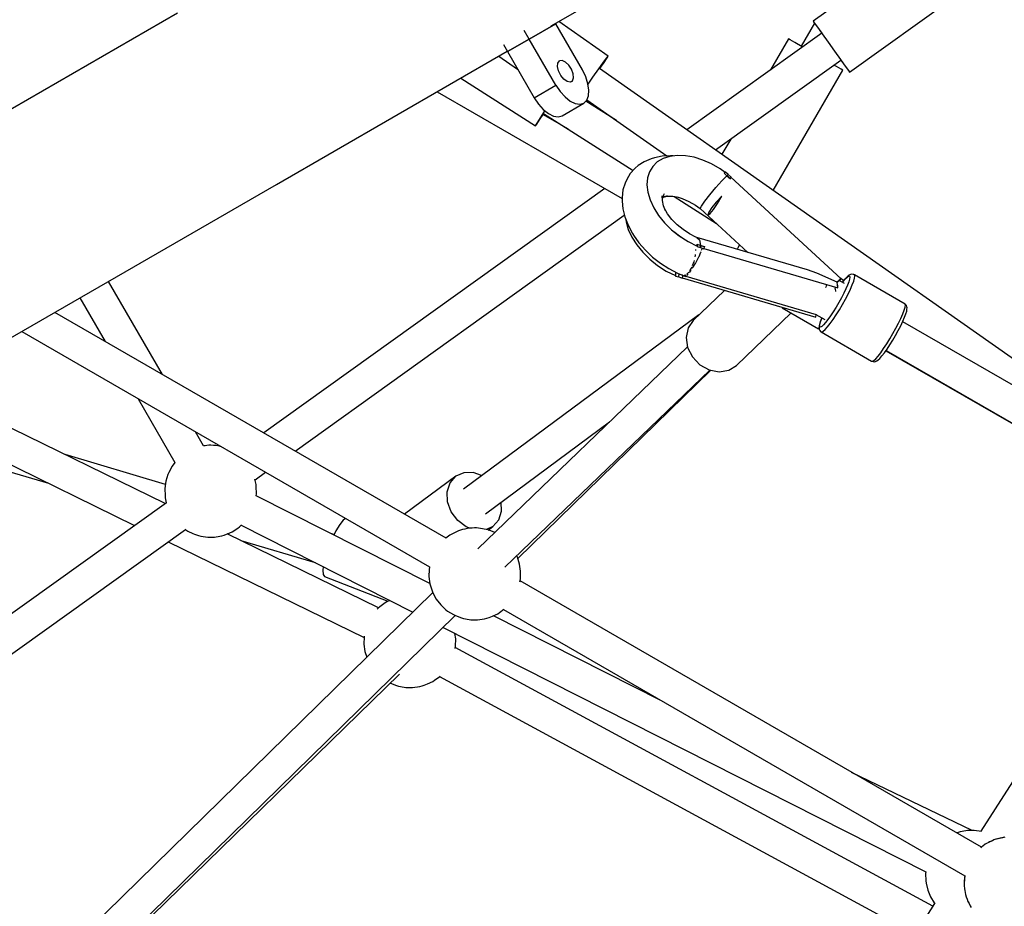
# Model space of a CAD drawing. Units: millimetres. Extents: x 129538 to 160339, y -27689 to -13139.
# Drawn here: x 139015 to 139550, y -21909 to -21428 of the extents above; entities that cross this region are included whole.
import ezdxf

# ---------------------------------------------------------------- set-up
doc = ezdxf.new("R2010")
doc.units = ezdxf.units.MM
doc.layers.add('PV-698EE', color=7, linetype='Continuous')

# ---------------------------------------------------------------- blocks, each defined once
blk = doc.blocks.new('*U6')
at = {"layer": 'PV-698EE'}
for p, q in [((96969.09, -30442.87), (96837.89, -30215.62)), ((96703, -30436.78), (96546.66, -30218.52)), ((96536.87, -30235.62), (96688.37, -30447.12)), ((96744.75, -30269.39), (96875.96, -30496.64)), ((96755.22, -30287.51), (96690.65, -30419.54)), ((96736.39, -30295.99), (96713.55, -30372.72)), ((96702.53, -30436.13), (96766.04, -30306.26)), ((96796.01, -30358.17), (96668.05, -30579.81)), ((96683.66, -30588.78), (96806.41, -30376.17)), ((96712.91, -30436.21), (96729.14, -30381.72)), ((96654.16, -30581.62), (96462.96, -30386.28)), ((96814.27, -30389.8), (96790.67, -30403.43)), ((96452.2, -30400.21), (96641.67, -30593.77)), ((96453.06, -30402.75), (96609.86, -30563.5)), ((96772.67, -30434.61), (96823.27, -30405.39)), ((96759.49, -30421.43), (96724.84, -30441.44)), ((96706.72, -30436.05), (96705.55, -30436.2)), ((96710.68, -30435.9), (96706.72, -30436.05)), ((96714.6, -30436.44), (96710.68, -30435.9)), ((96681.71, -30437.82), (96629.64, -30544.28)), ((96705.55, -30436.2), (96702.97, -30436.75)), ((96718.38, -30437.64), (96714.6, -30436.44)), ((96719.45, -30438.15), (96718.38, -30437.64)), ((96722.92, -30439.95), (96719.45, -30438.15)), ((96724.85, -30441.44), (96722.92, -30439.95)), ((96685.84, -30452.07), (96685.46, -30453.08)), ((96686.24, -30451.21), (96685.84, -30452.07)), ((96687.57, -30448.37), (96686.24, -30451.21)), ((96688.18, -30447.38), (96687.57, -30448.37)), ((96688.52, -30446.93), (96688.18, -30447.38)), ((96684.58, -30456.76), (96684.4, -30458.08)), ((96684.82, -30455.46), (96684.58, -30456.76)), ((96685.12, -30454.22), (96684.82, -30455.46)), ((96685.46, -30453.08), (96685.12, -30454.22)), ((96733.83, -30457.03), (96741.49, -30452.61)), ((96733.96, -30457.8), (96733.83, -30457.03)), ((96684.28, -30459.4), (96684.23, -30460.68)), ((96684.23, -30460.68), (96684.24, -30461.87)), ((96684.24, -30461.87), (96684.33, -30462.96)), ((96684.4, -30458.08), (96684.28, -30459.4)), ((96734.11, -30458.74), (96733.96, -30457.8)), ((96734.05, -30463.62), (96734.16, -30462.3)), ((96734.2, -30459.83), (96734.11, -30458.74)), ((96734.16, -30462.3), (96734.22, -30461.02)), ((96734.22, -30461.02), (96734.2, -30459.83)), ((96684.33, -30462.96), (96684.48, -30463.9)), ((96684.48, -30463.9), (96685, -30466.97)), ((96685, -30466.97), (96685.31, -30468.11)), ((96685.31, -30468.11), (96686.58, -30471.34)), ((96733.62, -30466.24), (96733.86, -30464.95)), ((96733.86, -30464.95), (96734.05, -30463.62)), ((96645.81, -30552.11), (96686.01, -30469.9)), ((96686.58, -30471.34), (96687.09, -30472.45)), ((96687.09, -30472.45), (96689.07, -30475.62)), ((96690.72, -30477.5), (96643.52, -30570.74)), ((96682.44, -30477.2), (96670.4, -30517.65)), ((96689.07, -30475.62), (96689.8, -30476.49)), ((96689.8, -30476.49), (96690.9, -30477.7)), ((96659, -30579.96), (96706.74, -30485.66)), ((96706.71, -30485.65), (96707.76, -30485.8)), ((96707.76, -30485.8), (96711.73, -30485.65)), ((96711.73, -30485.65), (96712.89, -30485.5)), ((96712.89, -30485.5), (96715.8, -30484.89)), ((96715.47, -30484.96), (96719.54, -30490.63)), ((96873.75, -30675.18), (96740.88, -30489.67)), ((96875.96, -30496.64), (96948.37, -30622.06)), ((96731.05, -30506.7), (96859.25, -30685.69)), ((96666.35, -30521.79), (96663.94, -30521.92)), ((96668.17, -30522.04), (96666.35, -30521.79)), ((96662.84, -30522.66), (96649.42, -30557.19)), ((96663.94, -30521.92), (96662.84, -30522.66)), ((96685.63, -30527.86), (96685.99, -30526.65)), ((96687.77, -30528.91), (96685.42, -30527.76)), ((96691.21, -30530.99), (96687.77, -30528.91)), ((96693.54, -30532.87), (96691.21, -30530.99)), ((96694.41, -30534.16), (96693.54, -30532.87)), ((96622.12, -30544.69), (96619, -30545.69)), ((96626.05, -30544.15), (96622.12, -30544.69)), ((96630.01, -30544.3), (96626.05, -30544.15)), ((96630.44, -30544.35), (96630.01, -30544.3)), ((96645.65, -30551.93), (96645.11, -30551.44)), ((96646.44, -30552.84), (96645.65, -30551.93)), ((96648.54, -30555.63), (96646.44, -30552.84)), ((96604.86, -30558.61), (96603.59, -30561.85)), ((96604.93, -30558.45), (96604.86, -30558.61)), ((96649.15, -30556.62), (96648.54, -30555.63)), ((96649.88, -30558.18), (96649.15, -30556.62)), ((96603.28, -30562.98), (96602.76, -30566.05)), ((96603.59, -30561.85), (96603.28, -30562.98)), ((96602.52, -30568.08), (96602.51, -30569.27)), ((96602.51, -30569.27), (96602.56, -30570.55)), ((96602.61, -30566.99), (96602.52, -30568.08)), ((96602.76, -30566.05), (96602.61, -30566.99)), ((96717.32, -30594.08), (96696.69, -30566.2)), ((96602.56, -30570.55), (96602.68, -30571.87)), ((96602.68, -30571.87), (96602.86, -30573.2)), ((96602.86, -30573.2), (96603.11, -30574.5)), ((96603.11, -30574.5), (96603.4, -30575.73)), ((96603.4, -30575.73), (96603.74, -30576.87)), ((96603.74, -30576.87), (96604.12, -30577.89)), ((96604.12, -30577.89), (96604.52, -30578.74)), ((96604.52, -30578.74), (96605.85, -30581.58)), ((96658.87, -30579.98), (96655.1, -30581.18)), ((96662.8, -30579.44), (96658.87, -30579.98)), ((96666.76, -30579.58), (96662.8, -30579.44)), ((96664.07, -30579.27), (96664.24, -30579.49)), ((96667.92, -30579.74), (96666.76, -30579.58)), ((96668.08, -30579.77), (96667.92, -30579.74)), ((96608.5, -30585.28), (96468.48, -30843.69)), ((96605.85, -30581.58), (96606.46, -30582.58)), ((96606.46, -30582.58), (96608.56, -30585.37)), ((96608.56, -30585.37), (96608.7, -30585.52)), ((96647.47, -30585.87), (96644.83, -30588.75)), ((96650.56, -30583.49), (96647.47, -30585.87)), ((96654.03, -30581.68), (96650.56, -30583.49)), ((96655.1, -30581.18), (96654.03, -30581.68)), ((96926.4, -30584), (96868.36, -30684.51)), ((96926.4, -30584), (96868.36, -30684.51)), ((96635.2, -30587.17), (96502.36, -30849.62)), ((96644.11, -30589.62), (96642.12, -30592.79)), ((96644.83, -30588.75), (96644.11, -30589.62)), ((96685.29, -30590.91), (96683.67, -30588.76)), ((96685.9, -30591.91), (96685.29, -30590.91)), ((96698.05, -30591.65), (96703.47, -30589.65)), ((96703.47, -30589.65), (96708.91, -30589.4)), ((96708.91, -30589.4), (96713.72, -30590.94)), ((96713.72, -30590.94), (96717.32, -30594.08)), ((96483.68, -30853.4), (96624.34, -30593.82)), ((96623.8, -30593.75), (96623.83, -30593.75)), ((96623.83, -30593.75), (96625, -30593.91)), ((96625, -30593.91), (96628.96, -30594.05)), ((96628.96, -30594.05), (96631.93, -30593.64)), ((96641.61, -30593.9), (96640.34, -30597.13)), ((96642.12, -30592.79), (96641.61, -30593.9)), ((96687.24, -30594.75), (96685.9, -30591.91)), ((96687.64, -30595.6), (96687.24, -30594.75)), ((96688.01, -30596.62), (96687.64, -30595.6)), ((96688.35, -30597.76), (96688.01, -30596.62)), ((96689.8, -30599.76), (96693.3, -30595.16)), ((96693.3, -30595.16), (96698.05, -30591.65)), ((96719.27, -30598.43), (96717.32, -30594.08)), ((96639.51, -30601.34), (96639.36, -30602.28)), ((96640.03, -30598.27), (96639.51, -30601.34)), ((96640.34, -30597.13), (96640.03, -30598.27)), ((96688.65, -30598.99), (96688.35, -30597.76)), ((96688.89, -30600.29), (96688.65, -30598.99)), ((96689.08, -30601.62), (96688.89, -30600.29)), ((96689.2, -30602.94), (96689.08, -30601.62)), ((96689.09, -30601.76), (96689.8, -30599.76)), ((96805.04, -30726.18), (96710.36, -30598.21)), ((96719.33, -30603.48), (96719.27, -30598.43)), ((96933.78, -30596.79), (96907.88, -30637.47)), ((96639.28, -30603.36), (96639.26, -30604.56)), ((96639.26, -30604.56), (96639.31, -30605.84)), ((96639.36, -30602.28), (96639.28, -30603.36)), ((96639.31, -30605.84), (96639.43, -30607.15)), ((96639.43, -30607.15), (96639.61, -30608.48)), ((96787.67, -30720.05), (96677.96, -30606.03)), ((96688.99, -30607.44), (96689.15, -30606.5)), ((96689.15, -30606.5), (96689.23, -30605.41)), ((96689.25, -30604.22), (96689.2, -30602.94)), ((96689.23, -30605.41), (96689.25, -30604.22)), ((96717.68, -30608.12), (96719.33, -30603.48)), ((96639.61, -30608.48), (96639.86, -30609.78)), ((96639.86, -30609.78), (96640.15, -30611.02)), ((96640.15, -30611.02), (96640.49, -30612.16)), ((96640.49, -30612.16), (96640.87, -30613.17)), ((96686.9, -30614.88), (96688.17, -30611.64)), ((96688.12, -30611.77), (96689.99, -30614.3)), ((96688.17, -30611.64), (96688.48, -30610.51)), ((96689.99, -30614.3), (96688.41, -30610.76)), ((96688.48, -30610.51), (96688.99, -30607.44)), ((96696.95, -30610.16), (96746.92, -30677.7)), ((96595.22, -30705.96), (96641.5, -30614.52)), ((96640.87, -30613.17), (96641.27, -30614.03)), ((96641.27, -30614.03), (96642.6, -30616.87)), ((96642.6, -30616.87), (96643.21, -30617.86)), ((96643.21, -30617.86), (96645.02, -30620.26)), ((96686.76, -30615.18), (96686.9, -30614.88)), ((96689.99, -30614.3), (96693.58, -30617.44)), ((96693.58, -30617.44), (96698.39, -30618.97)), ((96945.76, -30617.55), (96938.64, -30627.68)), ((96644.84, -30620.02), (96500.08, -30870.74)), ((96667.91, -30620.79), (96775.08, -30732.16)), ((96698.39, -30618.97), (96703.31, -30618.75)), ((96948.17, -30622.18), (96923.06, -30636.68)), ((96952.02, -30619.96), (96948.17, -30622.18)), ((96948.17, -30622.18), (96955.01, -30634.02)), ((96955.01, -30634.02), (96948.17, -30622.18)), ((96665.71, -30629.34), (96669.63, -30628.8)), ((96669.63, -30628.8), (96673.41, -30627.59)), ((96672.62, -30627.85), (96774.96, -30732.78)), ((96673.41, -30627.59), (96674.13, -30627.26)), ((96515.66, -30879.75), (96660.43, -30629.01)), ((96659.95, -30628.91), (96660.58, -30629.04)), ((96660.58, -30629.04), (96661.75, -30629.19)), ((96661.75, -30629.19), (96665.71, -30629.34)), ((96929.9, -30648.52), (96955.01, -30634.02)), ((96955.01, -30634.02), (96959.7, -30631.32)), ((96955.01, -30634.02), (96963.31, -30648.4)), ((96963.31, -30648.4), (96955.01, -30634.02)), ((96907.88, -30637.47), (96908.76, -30637.98)), ((96907.88, -30637.47), (96908.72, -30638.05)), ((96908.72, -30638.05), (96911.19, -30639.67)), ((96908.76, -30637.98), (96911.27, -30639.54)), ((96919.61, -30638.99), (96916.69, -30641.64)), ((96923.06, -30636.68), (96919.61, -30638.99)), ((96923.06, -30636.68), (96929.9, -30648.52)), ((96914.63, -30641.77), (96883.61, -30690.49)), ((96906, -30655.33), (96913.99, -30641.48)), ((96906, -30655.33), (96913.99, -30641.48)), ((96911.19, -30639.67), (96914.58, -30641.86)), ((96911.27, -30639.54), (96915.1, -30641.95)), ((96914.48, -30644.44), (96913.13, -30647.2)), ((96916.69, -30641.64), (96914.48, -30644.44)), ((96915.1, -30641.95), (96916, -30642.51)), ((96913.13, -30647.2), (96912.75, -30649.73)), ((96912.75, -30649.73), (96913.35, -30651.87)), ((96929.9, -30648.52), (96926.45, -30650.84)), ((96935.25, -30651.15), (96937.65, -30649.93)), ((96937.65, -30649.93), (96940.03, -30649.37)), ((96938.2, -30662.9), (96963.31, -30648.4)), ((96940.03, -30649.37), (96941.97, -30649.56)), ((96941.97, -30649.56), (96943.14, -30650.46)), ((96945.64, -30676.86), (96964.51, -30650.01)), ((96962.12, -30645.87), (97015.99, -30739.17)), ((96963.31, -30648.4), (96963.51, -30648.29)), ((96913.35, -30651.87), (96920.19, -30663.71)), ((96923.52, -30653.49), (96921.31, -30656.29)), ((96926.45, -30650.84), (96923.52, -30653.49)), ((96931.65, -30656.29), (96931.97, -30654.63)), ((96931.97, -30654.63), (96933.24, -30652.81)), ((96933.24, -30652.81), (96935.25, -30651.15)), ((96938.6, -30656.96), (96940.85, -30655.49)), ((96940.85, -30655.49), (96942.53, -30653.71)), ((96942.53, -30653.71), (96943.34, -30651.93)), ((96943.34, -30651.93), (96943.14, -30650.46)), ((96919.97, -30659.05), (96919.59, -30661.58)), ((96921.31, -30656.29), (96919.97, -30659.05)), ((96931.88, -30656.96), (96931.65, -30656.29)), ((96931.88, -30656.96), (96932.36, -30657.5)), ((96932.36, -30657.5), (96933.95, -30658.06)), ((96933.95, -30658.06), (96936.16, -30657.87)), ((96936.16, -30657.87), (96938.6, -30656.96)), ((96921.97, -30665.39), (96891.49, -30708.77)), ((96910.69, -30681.44), (96921.27, -30664.82)), ((96919.59, -30661.58), (96920.19, -30663.71)), ((96920.19, -30663.71), (96921.74, -30665.3)), ((96921.74, -30665.3), (96924.12, -30666.24)), ((96924.12, -30666.24), (96927.18, -30666.45)), ((96927.18, -30666.45), (96930.71, -30665.94)), ((96930.56, -30665.96), (96934.29, -30668.58)), ((96930.71, -30665.94), (96934.47, -30664.73)), ((96934.47, -30664.73), (96938.2, -30662.9)), ((96934.29, -30668.58), (96938.81, -30671.8)), ((96720.14, -30983.83), (96939.07, -30672.23)), ((96938.81, -30671.8), (96942.48, -30674.44)), ((96938.95, -30672.41), (96942.3, -30674.7)), ((96942.3, -30674.7), (96944.76, -30676.34)), ((96942.48, -30674.44), (96944.85, -30676.2)), ((96944.76, -30676.34), (96945.64, -30676.86)), ((96944.85, -30676.2), (96945.64, -30676.86)), ((96853.85, -30687.7), (96849.36, -30690.16)), ((96855.72, -30686.62), (96851.54, -30687.85)), ((96858.34, -30685.91), (96853.85, -30687.7)), ((96856.93, -30686.47), (96855.72, -30686.62)), ((96862.75, -30684.84), (96858.34, -30685.91)), ((96866.97, -30684.5), (96862.75, -30684.84)), ((96868.94, -30684.52), (96866.97, -30684.5)), ((96873.02, -30684.94), (96868.94, -30684.52)), ((96876.73, -30686.11), (96873.02, -30684.94)), ((96878.68, -30687.02), (96876.73, -30686.11)), ((96881.98, -30688.95), (96878.68, -30687.02)), ((96843.13, -30692.45), (96839.12, -30695.7)), ((96847.31, -30689.82), (96843.13, -30692.45)), ((96848.37, -30690.73), (96844.21, -30693.66)), ((96851.54, -30687.85), (96847.31, -30689.82)), ((96849.36, -30690.16), (96848.37, -30690.73)), ((96884.76, -30691.58), (96881.98, -30688.95)), ((96886.19, -30693.19), (96884.76, -30691.58)), ((96839.12, -30695.7), (96835.38, -30699.47)), ((96840.24, -30697.12), (96836.53, -30701.03)), ((96844.21, -30693.66), (96840.24, -30697.12)), ((96875.73, -30698), (96871.72, -30698.48)), ((96879.49, -30698.3), (96875.73, -30698)), ((96882.87, -30699.35), (96879.49, -30698.3)), ((96888.36, -30696.43), (96886.19, -30693.19)), ((96889.91, -30700.24), (96888.36, -30696.43)), ((96832, -30703.66), (96828.9, -30708.46)), ((96835.38, -30699.47), (96832, -30703.66)), ((96836.53, -30701.03), (96833.18, -30705.32)), ((96863.3, -30701.68), (96859.13, -30704.32)), ((96867.54, -30699.72), (96863.3, -30701.68)), ((96871.72, -30698.48), (96867.54, -30699.72)), ((96885.81, -30701.14), (96882.87, -30699.35)), ((96888.23, -30703.62), (96885.81, -30701.14)), ((96890.05, -30706.73), (96888.23, -30703.62)), ((96890.5, -30702.11), (96889.91, -30700.24)), ((96891.37, -30706.27), (96890.5, -30702.11)), ((96828.9, -30708.46), (96826.41, -30713.49)), ((96833.18, -30705.32), (96830.25, -30709.88)), ((96855.11, -30707.56), (96851.37, -30711.33)), ((96859.13, -30704.32), (96855.11, -30707.56)), ((96860.02, -30709.16), (96863.24, -30707.26)), ((96861.72, -30708.16), (96864.41, -30707.04)), ((96864.41, -30707.04), (96867.2, -30706.39)), ((96867.2, -30706.39), (96869.85, -30706.27)), ((96867.63, -30706.37), (96869.17, -30706.65)), ((96868.71, -30706.56), (96869.86, -30707.52)), ((96868.85, -30706.68), (96869.06, -30706.97)), ((96869.06, -30706.97), (96869.92, -30709.12)), ((96869.17, -30706.65), (96871.13, -30707.53)), ((96869.27, -30707.49), (96869.56, -30709.13)), ((96891.23, -30710.37), (96890.05, -30706.73)), ((96891.58, -30710.82), (96891.37, -30706.27)), ((96826.21, -30713.51), (96825.7, -30715.25)), ((96826.39, -30713.47), (96826.21, -30713.51)), ((96826.42, -30713.5), (96826.21, -30713.51)), ((96826.42, -30713.47), (96826.39, -30713.47)), ((96827.33, -30713.49), (96826.41, -30713.49)), ((96827.41, -30713.51), (96826.42, -30713.5)), ((96827.39, -30713.49), (96827.33, -30713.49)), ((96827.45, -30713.49), (96827.39, -30713.49)), ((96827.47, -30713.52), (96827.41, -30713.51)), ((96827.52, -30713.49), (96827.45, -30713.49)), ((96827.54, -30713.52), (96827.47, -30713.52)), ((96828.34, -30713.58), (96827.52, -30713.49)), ((96828.33, -30713.62), (96827.54, -30713.52)), ((96830.25, -30709.88), (96827.8, -30714.63)), ((96847.81, -30715.74), (96850.22, -30712.67)), ((96851.37, -30711.33), (96847.99, -30715.52)), ((96850.22, -30712.67), (96850.72, -30712.14)), ((96851.4, -30717.59), (96854.02, -30714.4)), ((96854.02, -30714.4), (96856.92, -30711.56)), ((96869.44, -30712.73), (96854.77, -30735.78)), ((96856.92, -30711.56), (96860.02, -30709.16)), ((96869.18, -30714.42), (96868.36, -30717.16)), ((96869.55, -30712.09), (96869.05, -30715.23)), ((96869.56, -30709.13), (96869.55, -30712.09)), ((96891.75, -30714.47), (96891.23, -30710.37)), ((96891.46, -30712.17), (96891.58, -30710.82)), ((96485.11, -30854.32), (96272.03, -30718.16)), ((96792.86, -30719.26), (96787.39, -30720.09)), ((96797.98, -30720.32), (96792.86, -30719.26)), ((96825.15, -30717.14), (96803.76, -30789.87)), ((96826.09, -30719.09), (96805.29, -30789.88)), ((96825.36, -30716.17), (96825.05, -30717.1)), ((96825.05, -30717.1), (96825.15, -30717.14)), ((96825.15, -30717.14), (96826.03, -30717.52)), ((96825.7, -30715.25), (96825.36, -30716.17)), ((96825.7, -30715.25), (96827.46, -30715.47)), ((96827.8, -30714.63), (96826.02, -30719)), ((96826.02, -30719), (96826.26, -30719.32)), ((96826.03, -30717.52), (96826.08, -30717.54)), ((96826.08, -30717.54), (96826.13, -30717.57)), ((96826.13, -30717.57), (96826.18, -30717.59)), ((96826.18, -30717.59), (96826.49, -30717.74)), ((96826.64, -30717.24), (96826.37, -30718.14)), ((96826.5, -30718.7), (96826.55, -30718.18)), ((96826.83, -30719.11), (96826.5, -30718.7)), ((96826.52, -30719.68), (96826.67, -30719.89)), ((96826.61, -30717.56), (96826.64, -30717.24)), ((96826.77, -30717.16), (96826.64, -30717.24)), ((96827.85, -30720.42), (96827.27, -30719.67)), ((96847.99, -30715.52), (96844.9, -30720.33)), ((96845.59, -30719.25), (96845.71, -30719.01)), ((96845.71, -30719.01), (96847.81, -30715.74)), ((96849.15, -30721.04), (96851.4, -30717.59)), ((96868.36, -30717.16), (96866.77, -30720.81)), ((96890.75, -30723.59), (96891.59, -30718.92)), ((96891.59, -30718.92), (96891.75, -30714.47)), ((96958.14, -30792.98), (96905.68, -30719.75)), ((96782.21, -30722.71), (96777.95, -30726.81)), ((96787.39, -30720.09), (96782.21, -30722.71)), ((96802.11, -30723.13), (96797.98, -30720.32)), ((96818.4, -30740.07), (96802.11, -30723.13)), ((96826.67, -30719.89), (96827.32, -30720.43)), ((96828.35, -30720.74), (96827.85, -30720.42)), ((96828.08, -30721.06), (96828.3, -30721.24)), ((96828.3, -30721.24), (96829.44, -30722.02)), ((96830.45, -30722.1), (96829.06, -30721.2)), ((96829.5, -30785.19), (96847.15, -30725.16)), ((96830.94, -30722.3), (96830.45, -30722.1)), ((96830.55, -30722.77), (96830.78, -30722.93)), ((96830.78, -30722.93), (96833.43, -30724.51)), ((96833.84, -30723.45), (96831.78, -30722.63)), ((96833.52, -30724.57), (96833.68, -30724.67)), ((96833.68, -30724.67), (96836.6, -30726.21)), ((96834.6, -30723.62), (96833.84, -30723.45)), ((96837.44, -30724.24), (96836.69, -30724.08)), ((96837.87, -30724.25), (96837.44, -30724.24)), ((96840.64, -30724.33), (96840.09, -30724.31)), ((96840.7, -30724.31), (96840.64, -30724.33)), ((96844.9, -30720.33), (96842.4, -30725.35)), ((96847.15, -30725.16), (96845.84, -30726.54)), ((96847.15, -30725.16), (96847.33, -30724.65)), ((96847.33, -30724.65), (96849.15, -30721.04)), ((96864.73, -30724.35), (96862.89, -30726.97)), ((96866.77, -30720.81), (96864.73, -30724.35)), ((96889.26, -30728.37), (96890.75, -30723.59)), ((96777.95, -30726.81), (96775.14, -30731.88)), ((96841.14, -30729), (96819.75, -30801.73)), ((96836.6, -30726.21), (96836.82, -30726.31)), ((96836.9, -30726.35), (96839.13, -30727.36)), ((96862.89, -30726.97), (96839, -30752.88)), ((96839.13, -30727.36), (96839.41, -30727.45)), ((96840.24, -30727.73), (96840.99, -30727.98)), ((96840.99, -30727.98), (96841.15, -30727.99)), ((96841.36, -30728.04), (96841.04, -30728.96)), ((96841.04, -30728.96), (96841.15, -30729.01)), ((96841.15, -30729.01), (96842.02, -30729.35)), ((96841.7, -30727.11), (96841.36, -30728.04)), ((96842.21, -30725.37), (96841.7, -30727.11)), ((96841.7, -30727.11), (96842.84, -30727.11)), ((96842.28, -30727.12), (96841.7, -30727.11)), ((96842.02, -30729.35), (96842.06, -30729.37)), ((96842.06, -30729.37), (96842.11, -30729.39)), ((96842.84, -30727.11), (96842.11, -30729.39)), ((96842.11, -30729.39), (96842.47, -30728.25)), ((96842.21, -30725.37), (96843.38, -30725.3)), ((96843.37, -30725.3), (96842.21, -30725.37)), ((96842.42, -30725.32), (96842.21, -30725.37)), ((96842.23, -30727.12), (96842.23, -30727.11)), ((96842.84, -30727.11), (96842.28, -30727.12)), ((96842.38, -30727.12), (96842.39, -30727.11)), ((96843.38, -30725.3), (96842.4, -30725.35)), ((96842.47, -30728.25), (96842.84, -30727.11)), ((96842.68, -30727.61), (96842.68, -30727.62)), ((96842.68, -30727.62), (96842.68, -30727.61)), ((96843.15, -30726.2), (96842.84, -30727.11)), ((96845.84, -30726.54), (96842.84, -30727.11)), ((96843.48, -30725.29), (96843.15, -30726.2)), ((96843.41, -30725.3), (96843.38, -30725.3)), ((96843.38, -30725.3), (96843.41, -30725.3)), ((96843.41, -30725.3), (96843.38, -30725.3)), ((96843.43, -30725.29), (96843.41, -30725.3)), ((96843.48, -30725.29), (96843.41, -30725.3)), ((96843.41, -30725.3), (96843.43, -30725.3)), ((96843.48, -30725.29), (96843.43, -30725.29)), ((96843.43, -30725.3), (96843.48, -30725.29)), ((96862.89, -30726.97), (96864.24, -30727.62)), ((96864.24, -30727.62), (96866.87, -30729.45)), ((96866.87, -30729.45), (96870.4, -30732.19)), ((96887.15, -30733.13), (96889.26, -30728.37)), ((96775.14, -30731.88), (96774.09, -30737.32)), ((96860.92, -30731.67), (96859.32, -30731.11)), ((96859.32, -30731.11), (96860.17, -30732.29)), ((96860.17, -30732.29), (96862.37, -30734.12)), ((96863.36, -30733.26), (96860.92, -30731.67)), ((96862.37, -30734.12), (96865.67, -30736.37)), ((96866.35, -30735.7), (96863.36, -30733.26)), ((96869.54, -30738.69), (96866.35, -30735.7)), ((96870.4, -30732.19), (96874.28, -30735.42)), ((96874.28, -30735.42), (96877.9, -30738.66)), ((96884.48, -30737.76), (96887.15, -30733.13)), ((96894.77, -30735.28), (96943.58, -30803.41)), ((96774.09, -30737.32), (96774.95, -30742.47)), ((96865.67, -30736.37), (96869.54, -30738.69)), ((96877.9, -30738.66), (96880.73, -30741.44)), ((96880.73, -30741.44), (96881.39, -30740.66)), ((96881.34, -30742.1), (96882.66, -30740.67)), ((96881.39, -30740.66), (96882.04, -30739.88)), ((96882.08, -30739.92), (96882.04, -30739.88)), ((96882.11, -30739.96), (96882.08, -30739.92)), ((96882.57, -30740.55), (96882.11, -30739.96)), ((96882.55, -30740.53), (96884.48, -30737.76)), ((96882.66, -30740.67), (96882.57, -30740.55)), ((96900.67, -30743.51), (96892.36, -30738.72)), ((96774.95, -30742.47), (96777.61, -30746.71)), ((96824.69, -30803.6), (96879.9, -30743.66)), ((96879.04, -30743.35), (96880.73, -30741.44)), ((96879.89, -30742.4), (96879.04, -30743.35)), ((96879.04, -30743.35), (96879.08, -30743.37)), ((96879.08, -30743.37), (96879.09, -30743.37)), ((96879.09, -30743.37), (96879.12, -30743.39)), ((96879.12, -30743.39), (96879.24, -30743.43)), ((96879.24, -30743.43), (96880, -30743.7)), ((96880.73, -30741.44), (96879.89, -30742.4)), ((96880, -30743.7), (96881.32, -30742.12)), ((96881.05, -30741.78), (96880.73, -30741.44)), ((96881.34, -30742.1), (96881.05, -30741.78)), ((96881.32, -30742.12), (96881.34, -30742.1)), ((96777.61, -30746.71), (96806.11, -30776.33)), ((96841.13, -30747.14), (96840.75, -30746.92)), ((96843.19, -30748.33), (96841.13, -30747.14)), ((96872.74, -30766.65), (96938.09, -30804.38)), ((96955.09, -30774.94), (96938.24, -30765.21)), ((96808.89, -30771.52), (96797.51, -30791.24)), ((96950.84, -30782.3), (96953.11, -30778.38)), ((96953.11, -30778.38), (96954.58, -30775.82)), ((96954.58, -30775.82), (96955.09, -30774.94)), ((96950.68, -30782.58), (96950.84, -30782.3)), ((96963.59, -30789.08), (96951.09, -30781.86)), ((96827.73, -30790.26), (96829.5, -30785.19)), ((96963.84, -30788.9), (96961.44, -30790.61)), ((96963.85, -30788.9), (96961.45, -30790.62)), ((96964.68, -30788.3), (96963.84, -30788.9)), ((96964.68, -30788.3), (96963.85, -30788.9)), ((97007.55, -30848.16), (96964.68, -30788.3)), ((96795.83, -30792.64), (96779.98, -30820.09)), ((96795.83, -30792.64), (96795.72, -30793.1)), ((96795.72, -30793.1), (96796.14, -30793.86)), ((96796.04, -30792.34), (96795.83, -30792.64)), ((96796.61, -30791.89), (96796.04, -30792.34)), ((96796.14, -30793.86), (96797.08, -30794.89)), ((96797.3, -30791.67), (96796.61, -30791.89)), ((96797.91, -30791.53), (96797.3, -30791.67)), ((96797.51, -30791.24), (96798.02, -30791.54)), ((96798.62, -30791.58), (96797.91, -30791.53)), ((96798.44, -30792.35), (96798.54, -30791.94)), ((96798.82, -30793.02), (96798.44, -30792.35)), ((96798.54, -30791.94), (96799.11, -30791.8)), ((96799.67, -30791.73), (96798.62, -30791.58)), ((96799.65, -30793.93), (96798.82, -30793.02)), ((96799.11, -30791.8), (96800.12, -30791.95)), ((96800.92, -30795.05), (96799.65, -30793.93)), ((96801.15, -30792.17), (96799.67, -30791.73)), ((96800.12, -30791.95), (96801.56, -30792.36)), ((96803.01, -30792.87), (96801.15, -30792.17)), ((96801.56, -30792.36), (96803.36, -30793.04)), ((96805.34, -30789.79), (96802.49, -30794.72)), ((96803.45, -30793.06), (96803.01, -30792.87)), ((96803.36, -30793.04), (96803.44, -30793.08)), ((96803.76, -30789.87), (96805.28, -30789.9)), ((96822.81, -30801.32), (96827.73, -30790.26)), ((96957.77, -30793.26), (96953.26, -30796.49)), ((96961.45, -30790.62), (96957.77, -30793.26)), ((96961.44, -30790.61), (96958.14, -30792.98)), ((96797.08, -30794.89), (96798.5, -30796.14)), ((96798.5, -30796.14), (96800.37, -30797.59)), ((96800.37, -30797.59), (96802.6, -30799.18)), ((96802.58, -30796.34), (96800.92, -30795.05)), ((96804.56, -30797.75), (96802.58, -30796.34)), ((96802.6, -30799.18), (96805.13, -30800.86)), ((96806.81, -30799.24), (96804.56, -30797.75)), ((96809.25, -30800.76), (96806.81, -30799.24)), ((96820.07, -30795.16), (96819.97, -30795.12)), ((96821.53, -30795.67), (96820.07, -30795.16)), ((96940.08, -30800.94), (96940.85, -30799.61)), ((96948.46, -30799.93), (96943.95, -30803.15)), ((96953.26, -30796.49), (96948.46, -30799.93)), ((96805.13, -30800.86), (96807.88, -30802.57)), ((96807.88, -30802.57), (96810.74, -30804.25)), ((96811.79, -30802.25), (96809.25, -30800.76)), ((96810.74, -30804.25), (96813.62, -30805.84)), ((96814.36, -30803.67), (96811.79, -30802.25)), ((96816.85, -30804.96), (96814.36, -30803.67)), ((96819.19, -30806.08), (96816.85, -30804.96)), ((96817.71, -30800.7), (96818.19, -30800.71)), ((96818.19, -30800.71), (96819.67, -30800.3)), ((96819.67, -30800.3), (96820.05, -30800.72)), ((96819.75, -30801.73), (96821.37, -30801.61)), ((96820.87, -30801.65), (96820.97, -30801.77)), ((96820.97, -30801.77), (96821.13, -30801.99)), ((96821.37, -30801.61), (96821.45, -30801.6)), ((96821.45, -30801.6), (96822.81, -30801.32)), ((96822.15, -30805.33), (96823.76, -30802.55)), ((96822.64, -30801.35), (96823.51, -30802.27)), ((96822.77, -30804.27), (96824.41, -30805.58)), ((96824.08, -30805.23), (96822.79, -30804.23)), ((96823.82, -30802.49), (96822.81, -30801.32)), ((96823.51, -30802.27), (96823.58, -30802.34)), ((96823.58, -30802.34), (96823.64, -30802.41)), ((96823.64, -30802.41), (96824.69, -30803.6)), ((96823.87, -30802.56), (96823.82, -30802.49)), ((96825.42, -30802.81), (96823.84, -30805.05)), ((96824.69, -30803.6), (96823.87, -30802.56)), ((96825.39, -30806.39), (96824.08, -30805.23)), ((96938.09, -30804.38), (96938.61, -30803.49)), ((96938.61, -30803.49), (96940.08, -30800.94)), ((96943.95, -30803.15), (96940.27, -30805.79)), ((96943.57, -30803.41), (96940.27, -30805.78)), ((96524.86, -30874.8), (96556.37, -30809.26)), ((96813.62, -30805.84), (96816.42, -30807.29)), ((96816.42, -30807.29), (96819.05, -30808.56)), ((96819.05, -30808.56), (96821.42, -30809.59)), ((96821.29, -30807), (96819.19, -30806.08)), ((96823.09, -30807.68), (96821.29, -30807)), ((96821.42, -30809.59), (96823.44, -30810.36)), ((96824.52, -30808.1), (96823.09, -30807.68)), ((96823.44, -30810.36), (96825.05, -30810.83)), ((96824.41, -30805.58), (96825.83, -30807.03)), ((96825.54, -30808.25), (96824.52, -30808.1)), ((96826.25, -30807.33), (96825.39, -30806.39)), ((96826.1, -30808.11), (96825.54, -30808.25)), ((96825.83, -30807.03), (96826.2, -30807.7)), ((96826.2, -30807.7), (96826.1, -30808.11)), ((96826.64, -30807.9), (96826.25, -30807.33)), ((96827.05, -30808.63), (96826.64, -30807.9)), ((96826.84, -30810.84), (96826.99, -30810.51)), ((96826.99, -30810.51), (96827.1, -30810.04)), ((96827.21, -30809.33), (96827.05, -30808.63)), ((96827.1, -30810.04), (96827.21, -30809.33)), ((96937.87, -30807.5), (96937.04, -30808.1)), ((96937.87, -30807.5), (96937.04, -30808.1)), ((96937.04, -30808.1), (96988.89, -30880.49)), ((96940.27, -30805.78), (96937.87, -30807.5)), ((96940.27, -30805.79), (96937.87, -30807.5)), ((96810.99, -30838.29), (96826.84, -30810.84)), ((96825.05, -30810.83), (96826.2, -30810.99)), ((96826.2, -30810.99), (96826.84, -30810.84)), ((96779.72, -30820.89), (96779.61, -30821.6)), ((96779.83, -30820.42), (96779.72, -30820.89)), ((96779.98, -30820.09), (96779.83, -30820.42)), ((96779.98, -30820.09), (96779.87, -30820.55)), ((96779.87, -30820.55), (96780.29, -30821.31)), ((96780.29, -30821.31), (96781.23, -30822.34)), ((96779.61, -30821.6), (96779.77, -30822.3)), ((96779.77, -30822.3), (96780.17, -30823.03)), ((96780.17, -30823.03), (96780.56, -30823.6)), ((96780.56, -30823.6), (96781.43, -30824.54)), ((96781.23, -30822.34), (96782.66, -30823.59)), ((96781.43, -30824.54), (96782.74, -30825.7)), ((96782.66, -30823.59), (96784.52, -30825.04)), ((96782.74, -30825.7), (96784.45, -30827.03)), ((96784.52, -30825.04), (96786.75, -30826.63)), ((96786.75, -30826.63), (96789.28, -30828.31)), ((96785.79, -30827.98), (96701.05, -30974.74)), ((96785.61, -30827.85), (96701.86, -30972.91)), ((96785.61, -30827.85), (96701.86, -30972.91)), ((96784.45, -30827.03), (96786.5, -30828.49)), ((96786.5, -30828.49), (96788.83, -30830.03)), ((96788.83, -30830.03), (96791.35, -30831.6)), ((96789.28, -30828.31), (96792.03, -30830.02)), ((96791.35, -30831.6), (96791.42, -30831.64)), ((96791.42, -30831.64), (96793.96, -30833.13)), ((96792.03, -30830.02), (96794.89, -30831.7)), ((96794.89, -30831.7), (96797.77, -30833.29)), ((96716.64, -30983.74), (96801.37, -30836.99)), ((96793.96, -30833.13), (96796.53, -30834.55)), ((96796.53, -30834.55), (96796.63, -30834.61)), ((96796.63, -30834.61), (96799.21, -30835.95)), ((96797.77, -30833.29), (96800.57, -30834.74)), ((96799.21, -30835.95), (96801.63, -30837.11)), ((96800.57, -30834.74), (96803.2, -30836.01)), ((96801.39, -30837), (96801.24, -30837.21)), ((96801.63, -30837.11), (96803.8, -30838.06)), ((96803.2, -30836.01), (96805.57, -30837.04)), ((96805.57, -30837.04), (96807.59, -30837.81)), ((96803.8, -30838.06), (96805.66, -30838.76)), ((96805.66, -30838.76), (96807.15, -30839.2)), ((96807.15, -30839.2), (96808.2, -30839.34)), ((96807.59, -30837.81), (96809.21, -30838.28)), ((96808.2, -30839.34), (96808.9, -30839.4)), ((96808.9, -30839.4), (96809.51, -30839.26)), ((96809.21, -30838.28), (96810.35, -30838.44)), ((96809.51, -30839.26), (96810.21, -30839.04)), ((96810.21, -30839.04), (96810.78, -30838.59)), ((96810.35, -30838.44), (96810.99, -30838.29)), ((96810.78, -30838.59), (96810.99, -30838.29)), ((96488.75, -30852.04), (96485.43, -30854.11)), ((96492.38, -30850.58), (96488.75, -30852.04)), ((96496.2, -30849.76), (96492.38, -30850.58)), ((96497.37, -30849.61), (96496.2, -30849.76)), ((96501.33, -30849.47), (96497.37, -30849.61)), ((96502.36, -30849.61), (96501.33, -30849.47)), ((96485.43, -30854.11), (96484.93, -30854.43)), ((96523.79, -30867.16), (96523.44, -30866.28)), ((96524.1, -30868.3), (96523.79, -30867.16)), ((96524.61, -30871.37), (96524.1, -30868.3)), ((96483.9, -30873.64), (96482.88, -30874.25)), ((96485.03, -30873.05), (96483.9, -30873.64)), ((96486.24, -30872.49), (96485.03, -30873.05)), ((96486.02, -30872.67), (96485.07, -30873.17)), ((96486.19, -30872.59), (96486.02, -30872.67)), ((96487.48, -30871.99), (96486.24, -30872.49)), ((96488.73, -30871.55), (96487.48, -30871.99)), ((96489.95, -30871.19), (96488.73, -30871.55)), ((96491.1, -30870.91), (96489.95, -30871.19)), ((96490.87, -30870.96), (96490.85, -30870.97)), ((96490.89, -30870.96), (96490.87, -30870.96)), ((96492.17, -30870.73), (96491.1, -30870.91)), ((96493.11, -30870.65), (96492.17, -30870.73)), ((96493.25, -30870.64), (96493.11, -30870.65)), ((96494.8, -30870.43), (96493.19, -30870.65)), ((96495.46, -30870.45), (96494.8, -30870.43)), ((96496.24, -30870.38), (96495.46, -30870.45)), ((96497.4, -30870.41), (96496.24, -30870.38)), ((96498.76, -30870.57), (96497.31, -30870.52)), ((96498.63, -30870.56), (96497.4, -30870.41)), ((96499.92, -30870.72), (96498.76, -30870.57)), ((96500.38, -30870.78), (96499.31, -30870.65)), ((96499.94, -30870.73), (96499.92, -30870.72)), ((96524.77, -30872.31), (96524.61, -30871.37)), ((96524.85, -30873.39), (96524.77, -30872.31)), ((96524.82, -30875.86), (96524.87, -30874.59)), ((96524.87, -30874.59), (96524.85, -30873.39)), ((96515.77, -30879.87), (96515.34, -30879.39)), ((96515.75, -30879.85), (96515.67, -30879.74)), ((96516.48, -30880.8), (96515.77, -30879.87)), ((96524.3, -30879.68), (96524.51, -30878.51)), ((96686.9, -30983.25), (96524.35, -30879.39)), ((96524.51, -30878.51), (96524.7, -30877.18)), ((96524.7, -30877.18), (96524.82, -30875.86)), ((96517.29, -30881.9), (96516.23, -30880.49)), ((96516.55, -30880.91), (96516.48, -30880.8)), ((96517.9, -30882.89), (96517.29, -30881.9)), ((96518.33, -30883.79), (96517.9, -30882.89)), ((96518.59, -30884.16), (96518.24, -30883.6)), ((96519.24, -30885.73), (96518.46, -30884.09)), ((96519.17, -30885.6), (96518.59, -30884.16)), ((96519.64, -30886.59), (96519.24, -30885.73)), ((96520.01, -30887.6), (96519.64, -30886.59)), ((96520.08, -30887.81), (96520.01, -30887.6)), ((96520.08, -30887.83), (96520.01, -30887.65)), ((96520.37, -30889.12), (96520.08, -30887.83)), ((96520.35, -30888.74), (96520.09, -30887.85)), ((96520.65, -30889.98), (96520.35, -30888.74)), ((96520.93, -30891.7), (96520.46, -30889.57)), ((96520.89, -30891.28), (96520.65, -30889.98)), ((96521.08, -30892.61), (96520.89, -30891.28)), ((96520.97, -30892.15), (96520.93, -30891.7))]:
    blk.add_line(p, q, dxfattribs=at)

msp = doc.modelspace()

# ---------------------------------------------------------------- block references
at = {"layer": 'PV-698EE', "rotation": 90}
msp.add_blockref('*U6', (108658.1, -118393.05), dxfattribs=at)

doc.saveas('drawing.dxf')
